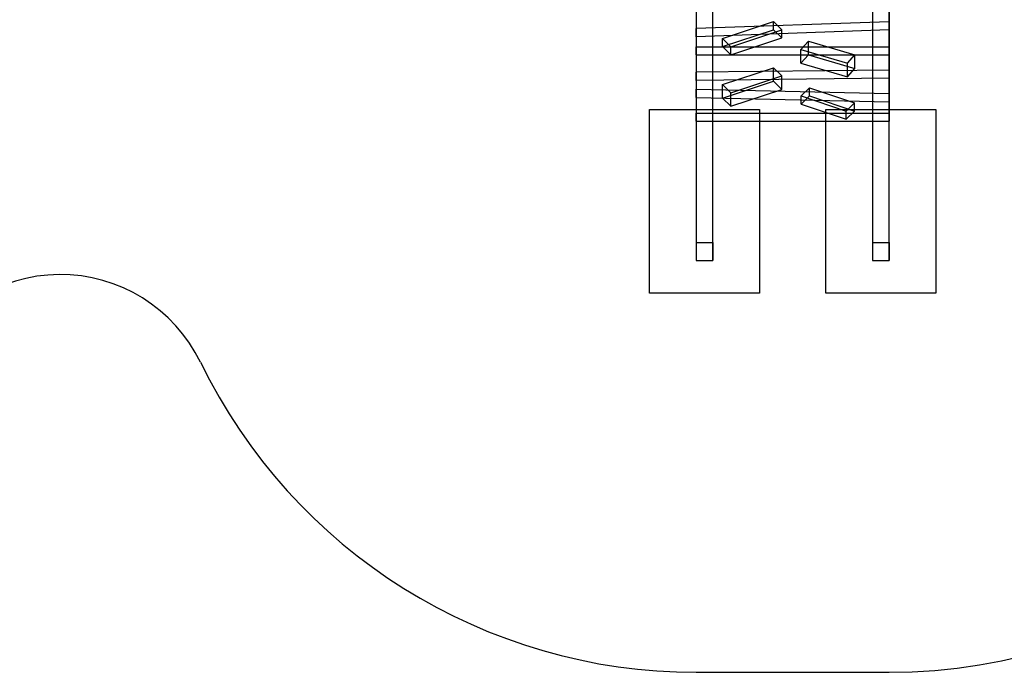
# Model space of a CAD drawing. Units: millimetres. Extents: x 773 to 28576, y 428 to 42330.
# Drawn here: x 15471 to 18151, y 15512 to 17288 of the extents above; entities that cross this region are included whole.
import ezdxf

# ---------------------------------------------------------------- set-up
doc = ezdxf.new("R2010")
doc.units = ezdxf.units.MM

msp = doc.modelspace()

# ---------------------------------------------------------------- linework, layer by layer
at = {"color": 7, "linetype": 'Continuous'}
for p, q in [((17311.9874, 17693.3044), (17311.9874, 16681.3371)), ((17311.9874, 17693.3044), (17311.9874, 16632.188)), ((17356.9874, 16632.188), (17356.9874, 17693.3044)), ((17356.9874, 16681.3371), (17356.9874, 17693.3044)), ((17791.9874, 17693.3044), (17791.9874, 16632.188)), ((17791.9874, 17693.3044), (17791.9874, 16681.3371)), ((17836.9874, 16681.3371), (17836.9874, 17693.3044)), ((17836.9874, 16632.188), (17836.9874, 17693.3044)), ((17311.9874, 17341.1161), (17311.9874, 17263.5825)), ((17311.9874, 17318.999), (17311.9874, 17241.4654)), ((17836.9874, 17327.7401), (17836.9874, 17282.1602)), ((17836.9874, 17305.623), (17836.9874, 17260.0431)), ((17836.9874, 17282.1602), (17311.9874, 17263.5825)), ((17311.9874, 17241.4654), (17311.9874, 17263.5825)), ((17311.9874, 17263.5825), (17311.9874, 17214.0254)), ((17836.9874, 17260.0431), (17311.9874, 17241.4654)), ((17384.022, 17236.5875), (17522.5861, 17282.4736)), ((17384.022, 17214.4704), (17522.5861, 17260.3565)), ((17406.522, 17214.2345), (17545.0861, 17260.1207)), ((17522.5861, 17282.4736), (17545.0861, 17260.1207)), ((17522.5861, 17260.3565), (17522.5861, 17282.4736)), ((17522.5861, 17260.3565), (17545.0861, 17238.0036)), ((17545.0861, 17238.0036), (17545.0861, 17260.1207)), ((17836.9874, 17260.0431), (17836.9874, 17282.1602)), ((17836.9874, 17282.1602), (17836.9874, 17214.0254)), ((17836.9874, 17260.0431), (17836.9874, 17191.9083)), ((17311.9874, 17241.4654), (17311.9874, 17191.9083)), ((17384.022, 17236.5875), (17406.522, 17214.2345)), ((17384.022, 17214.4704), (17384.022, 17236.5875)), ((17406.522, 17192.1174), (17545.0861, 17238.0036)), ((17311.9874, 17214.0254), (17836.9874, 17214.0254)), ((17311.9874, 17191.9083), (17311.9874, 17214.0254)), ((17311.9874, 17214.0254), (17311.9874, 17144.6159)), ((17384.022, 17214.4704), (17406.522, 17192.1174)), ((17406.522, 17192.1174), (17406.522, 17214.2345)), ((17597.0581, 17206.2452), (17617.5135, 17229.2353)), ((17597.0581, 17206.2452), (17723.6146, 17169.1999)), ((17597.0581, 17169.3833), (17597.0581, 17206.2452)), ((17617.5135, 17229.2353), (17744.07, 17192.1901)), ((17617.5135, 17192.3735), (17617.5135, 17229.2353)), ((17836.9874, 17191.9083), (17836.9874, 17214.0254)), ((17836.9874, 17214.0254), (17836.9874, 17150.5607)), ((17311.9874, 17191.9083), (17836.9874, 17191.9083)), ((17311.9874, 17191.9083), (17311.9874, 17122.4987)), ((17597.0581, 17169.3833), (17617.5135, 17192.3735)), ((17617.5135, 17192.3735), (17744.07, 17155.3283)), ((17723.6146, 17169.1999), (17744.07, 17192.1901)), ((17744.07, 17155.3283), (17744.07, 17192.1901)), ((17836.9874, 17191.9083), (17836.9874, 17128.4436)), ((17836.9874, 17150.5607), (17311.9874, 17144.6159)), ((17384.022, 17111.2146), (17522.5861, 17157.1007)), ((17522.5861, 17157.1007), (17545.0861, 17134.7477)), ((17522.5861, 17120.2388), (17522.5861, 17157.1007)), ((17597.0581, 17169.3833), (17723.6146, 17132.3381)), ((17723.6146, 17132.3381), (17723.6146, 17169.1999)), ((17723.6146, 17132.3381), (17744.07, 17155.3283)), ((17836.9874, 17128.4436), (17836.9874, 17150.5607)), ((17836.9874, 17150.5607), (17836.9874, 17086.7183)), ((17311.9874, 17144.6159), (17311.9874, 17098.608)), ((17311.9874, 17122.4987), (17311.9874, 17144.6159)), ((17836.9874, 17128.4436), (17311.9874, 17122.4987)), ((17406.522, 17088.8616), (17545.0861, 17134.7477)), ((17545.0861, 17097.8859), (17545.0861, 17134.7477)), ((17836.9874, 17128.4436), (17836.9874, 17064.6012)), ((17311.9874, 17122.4987), (17311.9874, 17076.4909)), ((17311.9874, 17098.608), (17836.9874, 17086.7183)), ((17311.9874, 17076.4909), (17311.9874, 17098.608)), ((17311.9874, 17098.608), (17311.9874, 17033.6915)), ((17384.022, 17074.3527), (17522.5861, 17120.2388)), ((17384.022, 17111.2146), (17406.522, 17088.8616)), ((17384.022, 17074.3527), (17384.022, 17111.2146)), ((17406.522, 17051.9998), (17545.0861, 17097.8859)), ((17522.5861, 17120.2388), (17545.0861, 17097.8859)), ((17620.6936, 17102.4429), (17597.909, 17080.185)), ((17620.6936, 17102.4429), (17743.2191, 17061.1796)), ((17620.6936, 17080.3258), (17620.6936, 17102.4429)), ((17311.9874, 17076.4909), (17836.9874, 17064.6012)), ((17311.9874, 17076.4909), (17311.9874, 17011.5744)), ((17384.022, 17074.3527), (17406.522, 17051.9998)), ((17406.522, 17051.9998), (17406.522, 17088.8616)), ((17620.6936, 17080.3258), (17597.909, 17058.0679)), ((17597.909, 17058.0679), (17597.909, 17080.185)), ((17597.909, 17080.185), (17720.4345, 17038.9216)), ((17620.6936, 17080.3258), (17743.2191, 17039.0624)), ((17836.9874, 17064.6012), (17836.9874, 17086.7183)), ((17836.9874, 17086.7183), (17836.9874, 17033.6915)), ((17184.4874, 16543.3044), (17184.4874, 17043.3044)), ((17184.4874, 17043.3044), (17484.4874, 17043.3044)), ((17484.4874, 17043.3044), (17484.4874, 16543.3044)), ((17597.909, 17058.0679), (17720.4345, 17016.8045)), ((17664.4874, 16543.3044), (17664.4874, 17043.3044)), ((17664.4874, 17043.3044), (17964.4874, 17043.3044)), ((17743.2191, 17061.1796), (17720.4345, 17038.9216)), ((17743.2191, 17039.0624), (17743.2191, 17061.1796)), ((17836.9874, 17064.6012), (17836.9874, 17011.5744)), ((17964.4874, 17043.3044), (17964.4874, 16543.3044)), ((17311.9874, 17033.6915), (17836.9874, 17033.6915)), ((17311.9874, 17011.5744), (17311.9874, 17033.6915)), ((17743.2191, 17039.0624), (17720.4345, 17016.8045)), ((17720.4345, 17016.8045), (17720.4345, 17038.9216)), ((17836.9874, 17011.5744), (17836.9874, 17033.6915)), ((17311.9874, 17011.5744), (17836.9874, 17011.5744)), ((17311.9874, 16681.3371), (17356.9874, 16681.3371)), ((17311.9874, 16681.3371), (17311.9874, 16632.188)), ((17356.9874, 16681.3371), (17356.9874, 16632.188)), ((17791.9874, 16681.3371), (17791.9874, 16632.188)), ((17791.9874, 16681.3371), (17836.9874, 16681.3371)), ((17836.9874, 16681.3371), (17836.9874, 16632.188)), ((17311.9874, 16632.188), (17356.9874, 16632.188)), ((17791.9874, 16632.188), (17836.9874, 16632.188)), ((17484.4874, 16543.3044), (17184.4874, 16543.3044)), ((17964.4874, 16543.3044), (17664.4874, 16543.3044)), ((17311.9874, 15511.5744), (17836.9874, 15511.5744)), ((17311.9874, 15511.5744), (17836.9874, 15511.5744)), ((17311.9874, 15511.5744), (17836.9874, 15511.5744))]:
    msp.add_line(p, q, dxfattribs=at)
for centre, radius, start, end in [((15581.373, 16169.5181), 424.6, 25.9459318, 154.9370718), ((15581.373, 16169.5181), 424.6, 25.9459318, 154.9370718), ((15581.373, 16169.5181), 424.6, 25.9459318, 154.9370718), ((17836.9874, 17011.5744), 1500, 270, 343.8794173), ((17836.9874, 17011.5744), 1500, 270, 343.8794173), ((17836.9874, 17011.5744), 1500, 270, 343.8794173), ((17311.9874, 17011.5744), 1500, 205.9459318, 270), ((17311.9874, 17011.5744), 1500, 205.9459318, 270), ((17311.9874, 17011.5744), 1500, 205.9459318, 270)]:
    msp.add_arc(centre, radius, start, end, dxfattribs=at)

doc.saveas('drawing.dxf')
